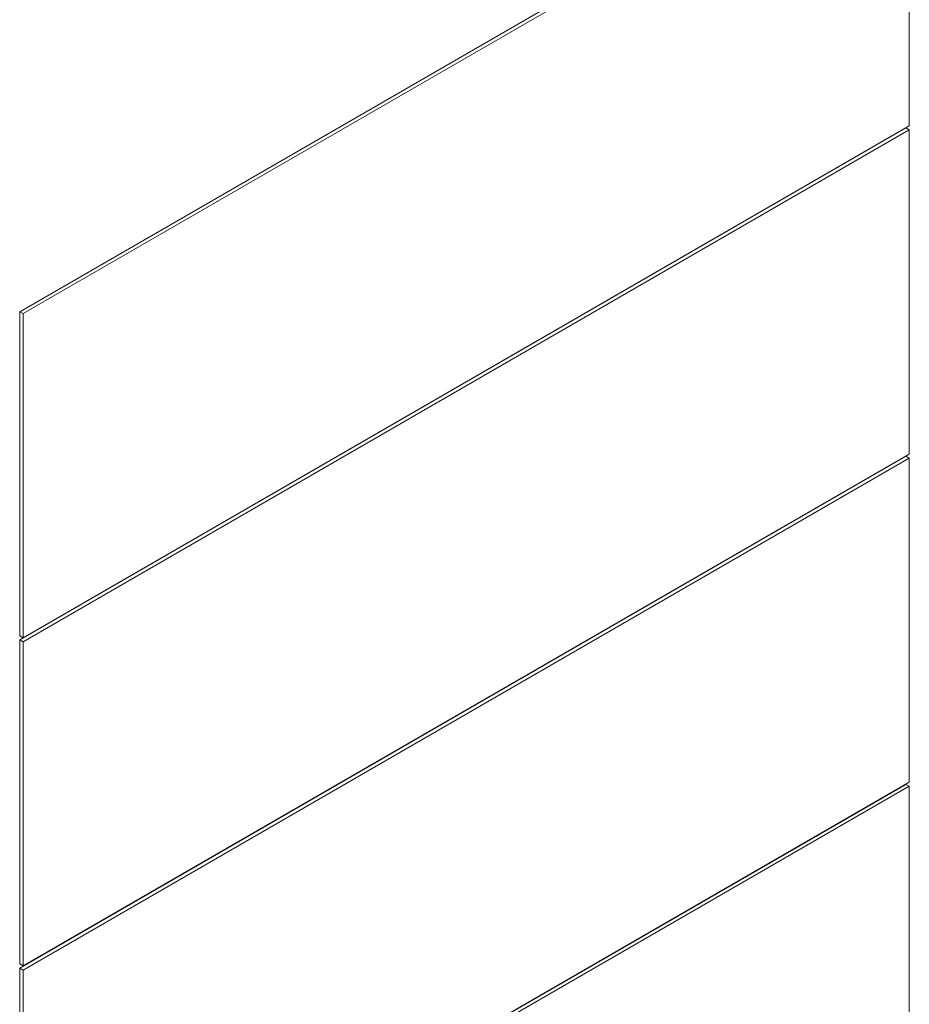
# Model space of a CAD drawing. Units: inches. Extents: x 23 to 45400, y -6212 to 18.
# Drawn here: x 21713 to 21767, y -5533 to -5473 of the extents above; entities that cross this region are included whole.
import ezdxf

# ---------------------------------------------------------------- set-up
doc = ezdxf.new("R2010")
doc.units = ezdxf.units.IN
doc.header["$MEASUREMENT"] = 0
doc.layers.add('GV_PANEL_OUTLINE', color=5, linetype='Continuous')

msp = doc.modelspace()

# ---------------------------------------------------------------- linework, layer by layer
at = {"layer": 'GV_PANEL_OUTLINE', "lineweight": 0}
for p, q in [((21713.01252, -5490.44793), (21713.2169, -5490.56593)), ((21713.01252, -5510.38543), (21713.2169, -5510.50343)), ((21713.01252, -5530.32293), (21713.2169, -5530.44093))]:
    msp.add_line(p, q, dxfattribs=at)
for points in [[(21767.08124, -5459.46734), (21766.87686, -5459.34934), (21713.01252, -5490.44793)], [(21713.2169, -5490.56593), (21713.2169, -5510.25343), (21767.08124, -5479.15484), (21767.08124, -5459.46734), (21713.2169, -5490.56593)], [(21767.08124, -5479.40484), (21766.87686, -5479.28684), (21713.01252, -5510.38543)], [(21713.2169, -5510.50343), (21713.2169, -5530.19093), (21767.08124, -5499.09234), (21767.08124, -5479.40484), (21713.2169, -5510.50343)], [(21713.01252, -5490.44793), (21713.01252, -5510.13543), (21713.2169, -5510.25343)], [(21767.08124, -5499.34234), (21766.87686, -5499.22434), (21713.01252, -5530.32293)], [(21713.2169, -5530.44093), (21713.2169, -5550.12843), (21767.08124, -5519.02984), (21767.08124, -5499.34234), (21713.2169, -5530.44093)], [(21713.01252, -5510.38543), (21713.01252, -5530.07293), (21713.2169, -5530.19093)], [(21767.08124, -5519.27984), (21766.87686, -5519.16184), (21713.01252, -5550.26043)], [(21713.2169, -5550.37843), (21713.2169, -5570.06593), (21767.08124, -5538.96734), (21767.08124, -5519.27984), (21713.2169, -5550.37843)], [(21713.01252, -5530.32293), (21713.01252, -5550.01043), (21713.2169, -5550.12843)]]:
    msp.add_lwpolyline(points, dxfattribs=at)

doc.saveas('drawing.dxf')
